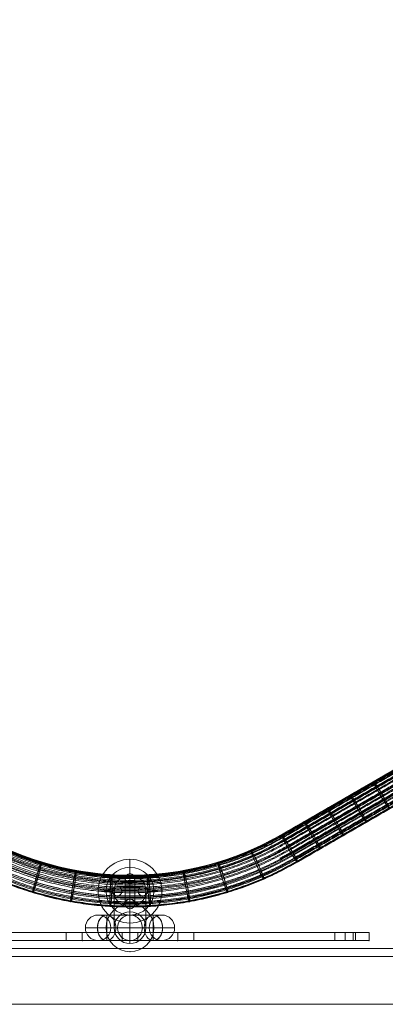
# Model space of a CAD drawing. Units: millimetres. Extents: x 2211 to 13436, y -6894 to 2431.
# Drawn here: x 7081 to 7310, y -3087 to -2470 of the extents above; entities that cross this region are included whole.
import ezdxf

# ---------------------------------------------------------------- set-up
doc = ezdxf.new("R2010")
doc.units = ezdxf.units.MM
doc.header["$MEASUREMENT"] = 0
for name, color, linetype, lineweight in [('common_[ID]_19_[Material]_Unchanged_[Source]_Cell - Level 25', 7, 'Continuous', 0), ('Level 8', 18, 'Continuous', 0), ('ropes2 - Level 25', 7, 'Continuous', 0), ('ropes2 - Level 26', 7, 'Continuous', 0), ('ropes2 - Level 27', 7, 'Continuous', 0)]:
    doc.layers.add(name, color=color, linetype=linetype, lineweight=lineweight)

# ---------------------------------------------------------------- blocks, each defined once
blk = doc.blocks.new('From Smart Solid_595')
at = {"layer": 'common_[ID]_19_[Material]_Unchanged_[Source]_Cell - Level 25', "color": 7, "linetype": 'Continuous', "lineweight": 13}
for p, q in [((-435, 0), (435, 0)), ((435, 0), (-435, 0))]:
    blk.add_line(p, q, dxfattribs=at)
blk = doc.blocks.new('From Smart Solid_598')
at = {"layer": 'common_[ID]_19_[Material]_Unchanged_[Source]_Cell - Level 25', "color": 7, "linetype": 'Continuous', "lineweight": 13}
for p, q in [((-435, 2.5), (435, 2.5)), ((-435, -2.5), (435, -2.5))]:
    blk.add_line(p, q, dxfattribs=at)
blk = doc.blocks.new('From Smart Solid_599')
at = {"layer": 'common_[ID]_19_[Material]_Unchanged_[Source]_Cell - Level 25', "color": 7, "linetype": 'Continuous', "lineweight": 13}
blk.add_line((-435, 435), (435, 435), dxfattribs=at)
blk = doc.blocks.new('From Smart Solid_600')
at = {"layer": 'common_[ID]_19_[Material]_Unchanged_[Source]_Cell - Level 25', "color": 7, "linetype": 'Continuous', "lineweight": 13}
for p, q in [((-435, 15), (435, 15)), ((435, -15), (-435, -15))]:
    blk.add_line(p, q, dxfattribs=at)
blk = doc.blocks.new('common_7')
at = {"layer": 'common_[ID]_19_[Material]_Unchanged_[Source]_Cell - Level 25', "color": 7, "linetype": 'Continuous', "lineweight": 13}
for name, p in [('From Smart Solid_595', (7149.9585, -3052.4075)), ('From Smart Solid_598', (7149.9585, -3054.9075)), ('From Smart Solid_600', (7149.9585, -3072.4075)), ('From Smart Solid_599', (7149.9585, -3522.4075))]:
    blk.add_blockref(name, p, dxfattribs=at)
blk = doc.blocks.new('From Smart Solid_628')
at = {"layer": 'ropes2 - Level 27', "color": 12}
for p, q in [((224.79, -239.01), (94.79, -314.07)), ((233.03, -251.57), (103.03, -326.62))]:
    blk.add_line(p, q, dxfattribs=at)
at = {"layer": 'ropes2 - Level 27', "color": 12, "extrusion": (0, 0, -1)}
for radius, start, end in [(190, 240.07262, 300.07262), (205, 239.82706, 299.82706)]:
    blk.add_arc((0, -149.4), radius, start, end, dxfattribs=at)
at = {"layer": 'ropes2 - Level 27', "color": 12}
for start_param, end_param in [(6.281878, 10.470668), (4.187483, 6.281878)]:
    blk.add_ellipse((100, -322.61), major_axis=(-5.21, 8.54), ratio=0.057528, start_param=start_param, end_param=end_param, dxfattribs=at)
for points in [[(225, -239.13), (160, -276.66), (95, -314.18)], [(225.05, -239.9), (160.05, -277.42), (95.05, -314.95)], [(225.47, -239.66), (160.47, -277.19), (95.47, -314.71)], [(226.22, -240.66), (161.22, -278.19), (96.22, -315.72)], [(226.45, -242.6), (161.45, -280.13), (96.45, -317.66)], [(227.24, -242.14), (162.24, -279.67), (97.24, -317.2)], [(228.45, -243.99), (163.45, -281.52), (98.45, -319.05)], [(228.76, -246.62), (163.76, -284.14), (98.76, -321.67)], [(229.75, -246.04), (164.75, -283.57), (99.75, -321.1)], [(231, -248.09), (166, -285.62), (101, -323.15)], [(231.17, -250.51), (166.17, -288.04), (101.17, -325.57)], [(232.11, -249.97), (167.11, -287.49), (102.11, -325.02)], [(233.09, -253.44), (168.09, -290.96), (103.09, -328.49)], [(234.53, -254.33), (169.53, -291.85), (104.53, -329.38)], [(234.65, -255.58), (169.65, -293.11), (104.65, -330.64)], [(235.23, -255.98), (170.23, -293.51), (105.23, -331.04)]]:
    blk.add_open_spline(points, degree=2, dxfattribs=at)
for points, weights in [([(152.57, -280.71), (151.71, -281.21), (159.95, -293.77), (168.19, -306.32), (160.81, -293.27)], [1, 0.5, 1, 0.5, 1]), ([(138.13, -289.05), (137.26, -289.55), (145.51, -302.1), (153.75, -314.66), (146.37, -301.61)], [1, 0.5, 1, 0.5, 1]), ([(123.68, -297.39), (122.82, -297.89), (131.06, -310.44), (139.3, -323), (131.92, -309.94)], [1, 0.5, 1, 0.5, 1]), ([(109.24, -305.73), (108.37, -306.23), (116.62, -318.78), (124.86, -331.34), (117.48, -318.28)], [1, 0.5, 1, 0.5, 1]), ([(75.68, -323.68), (74.76, -324.08), (81.54, -337.48), (88.32, -350.89), (82.46, -337.08)], [0.973535882229, 0.486767941115, 0.973535882229, 0.486767941115, 0.973535882229]), ([(-55.57, -331.09), (-56.53, -330.81), (-60.07, -345.4), (-63.62, -360), (-59.12, -345.69)], [0.953687793901, 0.47684389695, 0.953687793901, 0.47684389695, 0.953687793901]), ([(55.11, -331.23), (54.16, -331.53), (59.35, -345.62), (64.54, -359.72), (60.3, -345.33)], [0.953687793901, 0.47684389695, 0.953687793901, 0.47684389695, 0.953687793901]), ([(-33.91, -336.35), (-34.89, -336.18), (-36.7, -351.09), (-38.51, -366), (-35.72, -351.26)], [0.940455735015, 0.470227867508, 0.940455735015, 0.470227867508, 0.940455735015]), ([(-11.54, -339.05), (-12.54, -338.99), (-12.57, -354.01), (-12.61, -369.03), (-11.58, -354.07)], [0.933839705573, 0.466919852786, 0.933839705573, 0.466919852786, 0.933839705573]), ([(11.06, -339.08), (10.07, -339.14), (11.82, -354.06), (13.57, -368.98), (12.81, -354)], [0.933839705573, 0.466919852786, 0.933839705573, 0.466919852786, 0.933839705573]), ([(33.44, -336.44), (32.45, -336.62), (35.96, -351.22), (39.46, -365.83), (36.94, -351.04)], [0.940455735015, 0.470227867508, 0.940455735015, 0.470227867508, 0.940455735015])]:
    blk.add_rational_spline(points, weights, degree=2, knots=[0, 0, 0, 0.5, 0.5, 1, 1, 1], dxfattribs=at)
for points, weights in [([(160.81, -293.27), (153.43, -280.21), (152.57, -280.71)], [1, 0.5, 1]), ([(146.37, -301.61), (138.99, -288.55), (138.13, -289.05)], [1, 0.5, 1]), ([(131.92, -309.94), (124.54, -296.89), (123.68, -297.39)], [1, 0.5, 1]), ([(117.48, -318.28), (110.1, -305.23), (109.24, -305.73)], [1, 0.5, 1]), ([(95.05, -314.95), (-0.53, -369.83), (-95.85, -314.49)], [0.827160493827, 0.716342000661, 0.827160493827]), ([(95.47, -314.71), (0.02, -369.83), (-95.43, -314.73)], [0.827160493827, 0.716342000661, 0.827160493827]), ([(95, -314.18), (-0.14, -369.03), (-95.21, -314.07)], [0.901234567901, 0.780492030571, 0.901234567901]), ([(98.76, -321.67), (-0.7, -378.69), (-99.81, -321.07)], [0.777777777778, 0.673575314055, 0.777777777778]), ([(98.45, -319.05), (0.51, -375.89), (-97.69, -319.49)], [0.753086419753, 0.652191970751, 0.753086419753]), ([(96.45, -317.66), (-0.7, -373.34), (-97.49, -317.05)], [0.753086419753, 0.652191970751, 0.753086419753]), ([(97.24, -317.2), (0.36, -373.34), (-96.7, -317.51)], [0.753086419753, 0.652191970751, 0.753086419753]), ([(96.22, -315.72), (0.19, -371.27), (-95.93, -315.89)], [0.777777777778, 0.673575314055, 0.777777777778]), ([(101.17, -325.57), (-0.54, -383.98), (-101.98, -325.1)], [0.901234567901, 0.780492030571, 0.901234567901]), ([(102.11, -325.02), (0.72, -383.98), (-101.04, -325.64)], [0.901234567901, 0.780492030571, 0.901234567901]), ([(101, -323.15), (0.69, -381.46), (-99.97, -323.74)], [0.827160493827, 0.716342000661, 0.827160493827]), ([(99.75, -321.1), (0.62, -378.69), (-98.82, -321.64)], [0.777777777778, 0.673575314055, 0.777777777778]), ([(82.46, -337.08), (76.59, -323.28), (75.68, -323.68)], [0.973535882229, 0.486767941115, 0.973535882229]), ([(105.23, -331.04), (0.36, -391.79), (-104.69, -331.35)], [0.753086419753, 0.652191970751, 0.753086419753]), ([(104.65, -330.64), (0.01, -391.06), (-104.63, -330.65)], [0.777777777778, 0.673575314055, 0.777777777778]), ([(104.53, -329.38), (0.61, -389.73), (-103.61, -329.91)], [0.827160493827, 0.716342000661, 0.827160493827]), ([(103.09, -328.49), (-0.31, -388.01), (-103.56, -328.22)], [0.901234567901, 0.780492030571, 0.901234567901]), ([(-59.12, -345.69), (-54.62, -331.38), (-55.57, -331.09)], [0.953687793901, 0.47684389695, 0.953687793901]), ([(60.3, -345.33), (56.06, -330.94), (55.11, -331.23)], [0.953687793901, 0.47684389695, 0.953687793901]), ([(-35.72, -351.26), (-32.93, -336.53), (-33.91, -336.35)], [0.940455735015, 0.470227867508, 0.940455735015]), ([(-11.58, -354.07), (-10.55, -339.11), (-11.54, -339.05)], [0.933839705573, 0.466919852786, 0.933839705573]), ([(12.81, -354), (12.06, -339.02), (11.06, -339.08)], [0.933839705573, 0.466919852786, 0.933839705573]), ([(36.94, -351.04), (34.42, -336.26), (33.44, -336.44)], [0.940455735015, 0.470227867508, 0.940455735015])]:
    blk.add_rational_spline(points, weights, degree=2, dxfattribs=at)
blk = doc.blocks.new('From Smart Solid_631')
at = {"layer": 'ropes2 - Level 26', "color": 253, "lineweight": 0}
for p, q in [((-3, 8), (-3, -8)), ((-3, 8), (-3, -8)), ((0, 11), (0, -11)), ((0, 11), (0, -11)), ((3, 8), (3, -8)), ((3, 8), (3, -8)), ((-3, 0), (3, 0)), ((-3, 0), (3, 0)), ((0, 5), (0, -5)), ((0, 5), (0, -5))]:
    blk.add_line(p, q, dxfattribs=at)
blk.add_arc((0, 8), 3, 0, 359.99999, dxfattribs=at)
blk.add_arc((0, 8), 3, 0, 359.99999, dxfattribs=at)
blk.add_arc((0, 8), 3, 0, 359.99999, dxfattribs=at)
at = {"layer": 'ropes2 - Level 26', "color": 253, "lineweight": 0, "extrusion": (0, 0, -1)}
blk.add_arc((0, -8), 3, 0, 359.99999, dxfattribs=at)
blk.add_arc((0, -8), 3, 0, 359.99999, dxfattribs=at)
blk.add_arc((0, -8), 3, 0, 359.99999, dxfattribs=at)
at = {"layer": 'ropes2 - Level 26', "color": 253, "lineweight": 0}
for p in [(-3, 8), (0, 11), (3, 8), (0, 5), (0, -5), (-3, -8), (0, -11), (3, -8)]:
    blk.add_point(p, dxfattribs=at)
blk = doc.blocks.new('From Smart Solid_632')
at = {"layer": 'ropes2 - Level 26', "color": 253, "lineweight": 0}
for p, q in [((-11, 0), (11, 0)), ((-11, 0), (11, 0)), ((-8, 3), (8, 3)), ((-8, 3), (8, 3)), ((-5, 0), (5, 0)), ((-5, 0), (5, 0)), ((0, -3), (0, 3)), ((0, -3), (0, 3)), ((-8, -3), (8, -3)), ((-8, -3), (8, -3))]:
    blk.add_line(p, q, dxfattribs=at)
blk.add_arc((-8, 0), 3, 0, 359.99999, dxfattribs=at)
blk.add_arc((-8, 0), 3, 0, 359.99999, dxfattribs=at)
blk.add_arc((-8, 0), 3, 0, 359.99999, dxfattribs=at)
at = {"layer": 'ropes2 - Level 26', "color": 253, "lineweight": 0, "extrusion": (0, 0, -1)}
blk.add_arc((-8, 0), 3, 0, 359.99999, dxfattribs=at)
blk.add_arc((-8, 0), 3, 0, 359.99999, dxfattribs=at)
blk.add_arc((-8, 0), 3, 0, 359.99999, dxfattribs=at)
at = {"layer": 'ropes2 - Level 26', "color": 253, "lineweight": 0}
for p in [(-11, 0), (-8, 3), (-5, 0), (5, 0), (8, 3), (11, 0), (-8, -3), (8, -3)]:
    blk.add_point(p, dxfattribs=at)
blk = doc.blocks.new('From Smart Solid_635')
at = {"layer": 'ropes2 - Level 27', "color": 12}
for p, q in [((224.92, -133.51), (94.92, -208.57)), ((232.63, -145.77), (102.63, -220.83))]:
    blk.add_line(p, q, dxfattribs=at)
at = {"layer": 'ropes2 - Level 27', "color": 12, "extrusion": (0, 0, -1)}
for centre, major_axis, ratio, start_param, end_param in [((-0.1, -44), (-95.26, 164.43), 0.999995, 3.143071, 4.190229), ((0.39, -43.74), (-102.49, 176.95), 0.999999, 3.143017, 4.19023)]:
    blk.add_ellipse(centre, major_axis=major_axis, ratio=ratio, start_param=start_param, end_param=end_param, dxfattribs=at)
at = {"layer": 'ropes2 - Level 27', "color": 12}
for start_param, end_param in [(0.057671, 4.246461), (4.246461, 6.340856)]:
    blk.add_ellipse((99.94, -217.2), major_axis=(-5, 8.66), ratio=0.057639, start_param=start_param, end_param=end_param, dxfattribs=at)
for points in [[(225.07, -133.53), (160.07, -171.06), (95.07, -208.58)], [(225.28, -134.61), (160.28, -172.14), (95.28, -209.66)], [(225.46, -133.96), (160.46, -171.49), (95.46, -209.01)], [(226.13, -134.87), (161.13, -172.4), (96.13, -209.93)], [(226.73, -137.53), (161.73, -175.06), (96.73, -212.59)], [(227.06, -136.28), (162.06, -173.81), (97.06, -211.34)], [(228.2, -138.09), (163.2, -175.62), (98.2, -213.15)], [(229.02, -141.69), (164.02, -179.21), (99.02, -216.74)], [(229.43, -140.13), (164.43, -177.66), (99.43, -215.18)], [(230.64, -142.19), (165.64, -179.72), (100.64, -217.25)], [(231.32, -145.61), (166.32, -183.13), (101.32, -220.66)], [(231.72, -144.11), (166.72, -181.64), (101.72, -219.17)], [(233.12, -148.46), (168.12, -185.99), (103.12, -223.52)], [(234.15, -148.7), (169.15, -186.23), (104.15, -223.76)], [(234.53, -150.44), (169.53, -187.97), (104.53, -225.5)], [(234.95, -150.6), (169.95, -188.13), (104.95, -225.65)]]:
    blk.add_open_spline(points, degree=2, dxfattribs=at)
for points, weights in [([(152.7, -175.21), (152.34, -176.57), (160.05, -188.83), (167.76, -201.1), (160.41, -187.47)], [1, 0.5, 1, 0.5, 1]), ([(138.26, -183.55), (137.89, -184.91), (145.6, -197.17), (153.32, -209.44), (145.97, -195.81)], [1, 0.5, 1, 0.5, 1]), ([(123.81, -191.89), (123.45, -193.25), (131.16, -205.51), (138.87, -217.78), (131.52, -204.15)], [1, 0.5, 1, 0.5, 1]), ([(109.37, -200.23), (109, -201.59), (116.72, -213.85), (124.43, -226.11), (117.08, -212.49)], [1, 0.5, 1, 0.5, 1]), ([(75.82, -218.21), (75.35, -219.62), (81.61, -232.61), (87.87, -245.61), (82.08, -231.2)], [0.973535882231, 0.486767941115, 0.973535882231, 0.486767941115, 0.973535882231]), ([(-55.44, -225.79), (-56.59, -227.25), (-60.33, -240.81), (-64.06, -254.37), (-59.17, -239.36)], [0.953687793901, 0.476843896951, 0.953687793901, 0.476843896951, 0.953687793901]), ([(55.26, -225.79), (54.69, -227.24), (59.38, -240.81), (64.07, -254.38), (59.95, -239.36)], [0.953687793902, 0.476843896951, 0.953687793902, 0.476843896951, 0.953687793902]), ([(-33.76, -231.02), (-34.8, -232.5), (-36.89, -246.47), (-38.98, -260.43), (-35.85, -244.99)], [0.940455735015, 0.470227867508, 0.940455735015, 0.470227867508, 0.940455735015]), ([(-11.39, -233.69), (-12.32, -235.19), (-12.7, -249.36), (-13.08, -263.52), (-11.78, -247.86)], [0.933839705573, 0.466919852786, 0.933839705573, 0.466919852786, 0.933839705573]), ([(11.22, -233.69), (10.41, -235.19), (11.75, -249.36), (13.09, -263.53), (12.55, -247.86)], [0.933839705573, 0.466919852786, 0.933839705573, 0.466919852786, 0.933839705573]), ([(33.59, -231.02), (32.9, -232.5), (35.94, -246.47), (38.98, -260.44), (36.63, -244.99)], [0.940455735016, 0.470227867508, 0.940455735016, 0.470227867508, 0.940455735016])]:
    blk.add_rational_spline(points, weights, degree=2, knots=[0, 0, 0, 0.5, 0.5, 1, 1, 1], dxfattribs=at)
for points, weights in [([(160.41, -187.47), (153.06, -173.85), (152.7, -175.21)], [1, 0.5, 1]), ([(145.97, -195.81), (138.62, -182.18), (138.26, -183.55)], [1, 0.5, 1]), ([(131.52, -204.15), (124.17, -190.52), (123.81, -191.89)], [1, 0.5, 1]), ([(117.08, -212.49), (109.73, -198.86), (109.37, -200.23)], [1, 0.5, 1]), ([(95.25, -209.58), (-0.28, -264.74), (-95.82, -209.59)], [0.832432886201, 0.720908026395, 0.832432886201]), ([(96.1, -209.89), (0.22, -265.24), (-95.66, -209.9)], [0.779127163073, 0.674743916, 0.779127163073]), ([(95.44, -208.99), (0.12, -264.02), (-95.21, -209)], [0.829774964524, 0.718606198702, 0.829774964524]), ([(95.06, -208.58), (0.01, -263.45), (-95.04, -208.59)], [0.90541132053, 0.784109204453, 0.90541132053]), ([(99.41, -215.15), (0.43, -272.29), (-98.55, -215.15)], [0.777115086044, 0.673001406178, 0.777115086044]), ([(96.67, -212.48), (-0.47, -268.56), (-97.61, -212.48)], [0.7538716048, 0.652871960949, 0.7538716048]), ([(98.17, -213.1), (0.39, -269.56), (-97.4, -213.1)], [0.752797223833, 0.651941519738, 0.752797223833]), ([(97.03, -211.29), (0.32, -267.13), (-96.4, -211.29)], [0.753467916176, 0.652522356345, 0.753467916176]), ([(101.31, -220.64), (-0.52, -279.43), (-102.35, -220.64)], [0.900199570597, 0.779595696613, 0.900199570597]), ([(98.97, -216.66), (-0.55, -274.13), (-100.08, -216.67)], [0.776460499599, 0.672434517688, 0.776460499599]), ([(100.62, -217.23), (0.44, -275.07), (-99.74, -217.22)], [0.826421502808, 0.715702015666, 0.826421502808]), ([(82.08, -231.2), (76.28, -216.79), (75.82, -218.21)], [0.973535882229, 0.486767941114, 0.973535882229]), ([(101.72, -219.16), (97.85, -221.39), (93.88, -223.45)], [0.900716474127, 0.895423704229, 0.890595220194]), ([(104.54, -225.52), (-0.21, -286), (-104.96, -225.51)], [0.776460224908, 0.672434279798, 0.776460224908]), ([(104.94, -225.62), (0.04, -286.18), (-104.85, -225.61)], [0.753871709875, 0.652872051946, 0.753871709875]), ([(103.13, -223.53), (-0.41, -283.31), (-103.95, -223.52)], [0.90019891614, 0.779595129836, 0.90019891614]), ([(104.09, -223.65), (0.26, -283.59), (-103.56, -223.64)], [0.83243337104, 0.720908446279, 0.83243337104]), ([(-59.17, -239.36), (-54.28, -224.34), (-55.44, -225.79)], [0.953687793902, 0.476843896951, 0.953687793902]), ([(59.95, -239.36), (55.83, -224.33), (55.26, -225.79)], [0.953687793901, 0.47684389695, 0.953687793901]), ([(-35.85, -244.99), (-32.72, -229.54), (-33.76, -231.02)], [0.940455735016, 0.470227867508, 0.940455735016]), ([(-11.78, -247.86), (-10.47, -232.2), (-11.39, -233.69)], [0.933839705573, 0.466919852786, 0.933839705573]), ([(12.55, -247.86), (12.02, -232.2), (11.22, -233.69)], [0.933839705572, 0.466919852786, 0.933839705572]), ([(36.63, -244.99), (34.27, -229.54), (33.59, -231.02)], [0.940455735015, 0.470227867508, 0.940455735015])]:
    blk.add_rational_spline(points, weights, degree=2, dxfattribs=at)
blk = doc.blocks.new('From Smart Solid_636')
at = {"layer": 'ropes2 - Level 26', "color": 253, "lineweight": 0, "extrusion": (0, 0, -1)}
blk.add_arc((0, 0), 15, 0, 359.99999, dxfattribs=at)
at = {"layer": 'ropes2 - Level 26', "color": 253, "lineweight": 0}
blk.add_arc((0, 0), 15, 0, 359.99999, dxfattribs=at)
for p in [(0, 15), (-15, 0), (15, 0), (0, -15)]:
    blk.add_point(p, dxfattribs=at)
blk = doc.blocks.new('From Smart Solid_637')
at = {"layer": 'ropes2 - Level 26', "color": 253, "lineweight": 0}
for p, q in [((-140, 2.5), (-150, 2.5)), ((-150, -2.5), (-150, 2.5)), ((-150, -2.5), (-150, 2.5)), ((-140, 2.5), (-150, 2.5)), ((-128.5, 2.5), (-141.5, 2.5)), ((-141.5, -2.5), (-141.5, 2.5)), ((-140, -2.5), (-140, 2.5)), ((-140, -2.5), (-140, 2.5)), ((-40, 2.5), (-140, 2.5)), ((-140, 2.5), (140, 2.5)), ((-135, -2.5), (-135, 2.5)), ((-135, -2.5), (-135, 2.5)), ((-128.5, -2.5), (-128.5, 2.5)), ((-30, 2.5), (-40, 2.5)), ((-40, -2.5), (-40, 2.5)), ((-30, -2.5), (-30, 2.5)), ((0, 2.5), (-30, 2.5)), ((-30, -2.5), (-30, 2.5)), ((5, 2.5), (-5, 2.5)), ((-5, -2.5), (-5, 2.5)), ((30, 2.5), (0, 2.5)), ((0, -2.5), (0, 2.5)), ((0, -2.5), (0, 2.5)), ((0, -2.5), (0, 2.5)), ((5, -2.5), (5, 2.5)), ((30, -2.5), (30, 2.5)), ((40, 2.5), (30, 2.5)), ((30, -2.5), (30, 2.5)), ((40, -2.5), (40, 2.5)), ((140, 2.5), (40, 2.5)), ((141.5, 2.5), (128.5, 2.5)), ((128.5, -2.5), (128.5, 2.5)), ((135, -2.5), (135, 2.5)), ((135, -2.5), (135, 2.5)), ((150, 2.5), (140, 2.5)), ((140, -2.5), (140, 2.5)), ((140, -2.5), (140, 2.5)), ((150, 2.5), (140, 2.5)), ((141.5, -2.5), (141.5, 2.5)), ((150, -2.5), (150, 2.5)), ((150, -2.5), (150, 2.5)), ((-140, -2.5), (-150, -2.5)), ((-140, -2.5), (-150, -2.5)), ((-128.5, -2.5), (-141.5, -2.5)), ((-40, -2.5), (-140, -2.5)), ((-140, -2.5), (140, -2.5)), ((-30, -2.5), (-40, -2.5)), ((0, -2.5), (-30, -2.5)), ((5, -2.5), (-5, -2.5)), ((30, -2.5), (0, -2.5)), ((40, -2.5), (30, -2.5)), ((140, -2.5), (40, -2.5)), ((141.5, -2.5), (128.5, -2.5)), ((150, -2.5), (140, -2.5)), ((150, -2.5), (140, -2.5))]:
    blk.add_line(p, q, dxfattribs=at)
for p in [(-150, 2.5), (-30, 2.5), (30, 2.5), (150, 2.5), (-150, -2.5), (-30, -2.5), (30, -2.5), (150, -2.5)]:
    blk.add_point(p, dxfattribs=at)
blk = doc.blocks.new('From Smart Solid_650')
at = {"layer": 'ropes2 - Level 26', "color": 7, "lineweight": 0}
for p, q in [((-20, 8), (20, 8)), ((-14.62, -8), (-14.62, 8)), ((0, 8), (-14.62, 8)), ((0, 8), (0, -8)), ((0, 8), (0, -8)), ((0, 8), (14.62, 8)), ((14.62, -8), (14.62, 8)), ((-28, 0), (28, 0)), ((-7.77, 0), (-20.34, 0)), ((-12, 0), (12, 0)), ((0.03, 0), (-8.9, 0)), ((-0.03, 0), (8.9, 0)), ((7.77, 0), (20.34, 0)), ((-20, -8), (20, -8)), ((0, -8), (-14.62, -8)), ((0, -8), (14.62, -8))]:
    blk.add_line(p, q, dxfattribs=at)
blk.add_arc((-20, 0), 8, 0, 359.99999, dxfattribs=at)
at = {"layer": 'ropes2 - Level 26', "color": 7, "lineweight": 0, "extrusion": (0, 0, -1)}
blk.add_arc((-20, 0), 8, 0, 359.99999, dxfattribs=at)
for centre, ratio, start_param, end_param in [((-14.62, 0), 0.731045, 3.141593, 6.283185), ((-14.62, 0), 0.714968, 3.141593, 6.283185), ((-14.62, 0), 0.714968, 0, 3.141593), ((0, 0), 0.971617, 3.141593, 6.283185), ((0, 0), 0.971617, 0, 3.141593), ((14.62, 0), 0.714968, 3.141593, 6.283185), ((14.62, 0), 0.714968, 0, 3.141593)]:
    blk.add_ellipse(centre, major_axis=(0, 8), ratio=ratio, start_param=start_param, end_param=end_param, dxfattribs=at)
at = {"layer": 'ropes2 - Level 26', "color": 7, "lineweight": 0}
blk.add_ellipse((14.62, 0), major_axis=(0, 8), ratio=0.731045, start_param=3.141593, end_param=6.283185, dxfattribs=at)
blk.add_open_spline([(0, -8), (0, -8), (0, -7.89), (0, -6.54), (0, -5.9), (0, -4.26), (0, -3.6), (0, -1.99), (0, -1), (0, 1), (0, 1.99), (0, 3.61), (0, 4.27), (0, 5.89), (0, 6.54), (0, 7.88), (0, 8), (0, 8)], degree=3, knots=[0, 0, 0, 0, 0.25, 0.25, 0.375, 0.375, 0.4375, 0.4375, 0.5, 0.5, 0.5625, 0.5625, 0.625, 0.625, 0.75, 0.75, 1, 1, 1, 1], dxfattribs=at)
blk = doc.blocks.new('From Smart Solid_654')
at = {"layer": 'ropes2 - Level 25', "color": 32, "lineweight": 0, "extrusion": (0, 0, -1)}
for radius in [493.7, 472.5, 472.5, 451.3]:
    blk.add_arc((0, -246.85), radius, 360, 180, dxfattribs=at)
blk = doc.blocks.new('From Smart Solid_663')
at = {"layer": 'ropes2 - Level 26', "color": 253, "lineweight": 0, "extrusion": (0, 0, -1)}
blk.add_arc((0, 0), 15, 0, 359.99999, dxfattribs=at)
at = {"layer": 'ropes2 - Level 26', "color": 253, "lineweight": 0}
blk.add_arc((0, 0), 15, 0, 359.99999, dxfattribs=at)
for p in [(0, 15), (-15, 0), (15, 0), (0, -15)]:
    blk.add_point(p, dxfattribs=at)
blk = doc.blocks.new('From Smart Solid_669')
at = {"layer": 'ropes2 - Level 27', "color": 12}
for p, q in [((0, -1.54), (0, 21.45)), ((-10, -11.49), (-10, 11.45)), ((10, -11.49), (10, 11.45)), ((0, -21.45), (0, 1.45))]:
    blk.add_line(p, q, dxfattribs=at)
at = {"layer": 'ropes2 - Level 27', "color": 12, "extrusion": (0, 0, -1)}
blk.add_arc((0, 11.45), 10, 0, 359.99999, dxfattribs=at)
blk.add_arc((0, 11.45), 10, 0, 359.99999, dxfattribs=at)
blk.add_ellipse((0, -11.49), major_axis=(-10, 0), ratio=0.995368, dxfattribs=at)
at = {"layer": 'ropes2 - Level 27', "color": 12}
for p in [(0, 21.45), (-10, 11.45), (10, 11.45), (0, 1.45)]:
    blk.add_point(p, dxfattribs=at)
blk = doc.blocks.new('From Smart Solid_675')
at = {"layer": 'ropes2 - Level 26', "color": 7, "linetype": 'Continuous', "lineweight": 13}
for p, q in [((0, 20), (0, -20)), ((20, 0), (-20, 0)), ((-20, 0), (20, 0))]:
    blk.add_line(p, q, dxfattribs=at)
blk.add_arc((0, 0), 20, 0, 180, dxfattribs=at)
at = {"layer": 'ropes2 - Level 26', "color": 7, "linetype": 'Continuous', "lineweight": 13, "extrusion": (0, 0, -1)}
blk.add_arc((0, 0), 20, 180, 360, dxfattribs=at)
blk = doc.blocks.new('From Smart Solid_692')
at = {"layer": 'ropes2 - Level 26', "color": 7, "linetype": 'Continuous', "lineweight": 13}
for p, q in [((0, 20), (0, -20)), ((20, 0), (-20, 0)), ((-20, 0), (20, 0))]:
    blk.add_line(p, q, dxfattribs=at)
blk.add_arc((0, 0), 20, 0, 180, dxfattribs=at)
at = {"layer": 'ropes2 - Level 26', "color": 7, "linetype": 'Continuous', "lineweight": 13, "extrusion": (0, 0, -1)}
blk.add_arc((0, 0), 20, 180, 360, dxfattribs=at)
blk = doc.blocks.new('ropes2')
at = {"layer": 'ropes2 - Level 25', "color": 32, "lineweight": 0}
blk.add_blockref('From Smart Solid_654', (7149.96, -2419.51), dxfattribs=at)
at = {"layer": 'ropes2 - Level 26', "color": 7, "linetype": 'Continuous', "lineweight": 13}
for name in ['From Smart Solid_675', 'From Smart Solid_692']:
    blk.add_blockref(name, (7149.96, -3016.47), dxfattribs=at)
at = {"layer": 'ropes2 - Level 26', "color": 253, "lineweight": 0}
for name, p in [('From Smart Solid_663', (7149.96, -3016.47)), ('From Smart Solid_631', (7149.96, -3016.47)), ('From Smart Solid_632', (7149.96, -3016.47)), ('From Smart Solid_636', (7149.96, -3039.41)), ('From Smart Solid_637', (7149.96, -3044.91))]:
    blk.add_blockref(name, p, dxfattribs=at)
at = {"layer": 'ropes2 - Level 26', "color": 7, "lineweight": 0}
blk.add_blockref('From Smart Solid_650', (7149.96, -3039.41), dxfattribs=at)
at = {"layer": 'ropes2 - Level 27', "color": 12}
for name, p in [('From Smart Solid_628', (7149.96, -2667.07)), ('From Smart Solid_635', (7150.02, -2772.48)), ('From Smart Solid_669', (7149.96, -3027.91))]:
    blk.add_blockref(name, p, dxfattribs=at)

msp = doc.modelspace()

# ---------------------------------------------------------------- block references
at = {"layer": 'Level 8', "color": 7, "linetype": 'Continuous', "lineweight": 0}
for name in ['ropes2', 'common_7']:
    msp.add_blockref(name, (0, 0), dxfattribs=at)

doc.saveas('drawing.dxf')
